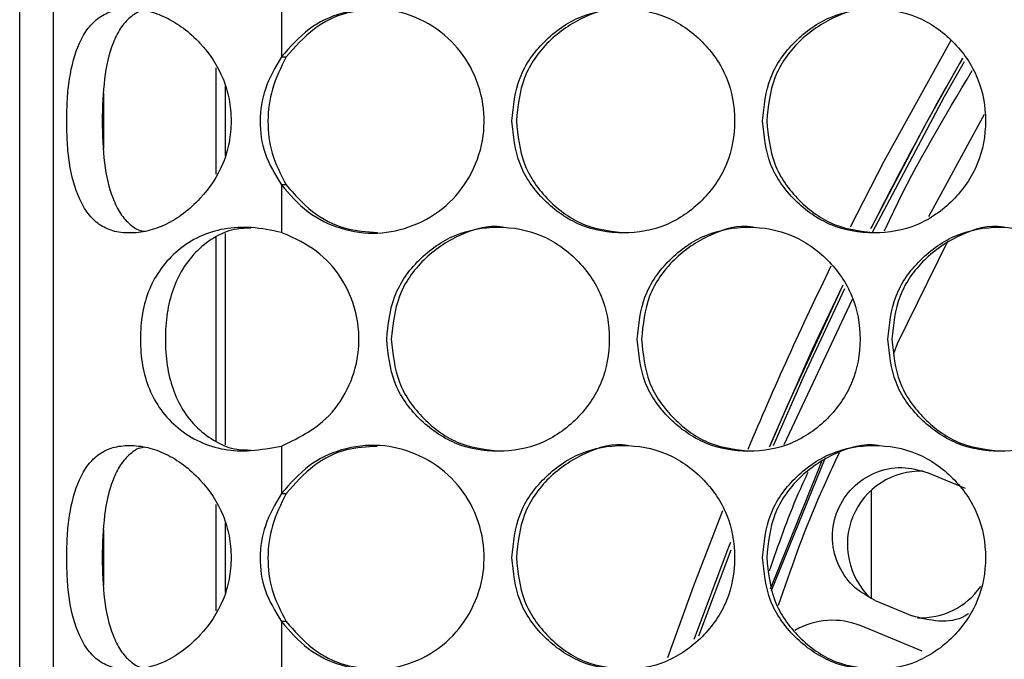
# Model space of a CAD drawing. Units: millimetres. Extents: x -505 to 1570, y -666 to 1372.
# Drawn here: x -34 to 19, y 96 to 131 of the extents above; entities that cross this region are included whole.
import ezdxf

# ---------------------------------------------------------------- set-up
doc = ezdxf.new("R2010")
doc.units = ezdxf.units.MM

msp = doc.modelspace()

# ---------------------------------------------------------------- linework, layer by layer
at = {"color": 7, "linetype": 'Continuous', "lineweight": 25}
for p, q in [((-33.774, -172.433), (-33.774, 516.567)), ((-31.974, 515.567), (-31.974, -171.433)), ((-19.761, 131.281), (-19.761, 128.733)), ((-22.774, 127.186), (-22.774, 123.428)), ((-29.274, 123.822), (-29.274, 126.787)), ((-19.761, 121.882), (-19.761, 119.334)), ((-22.774, 119.287), (-22.774, 107.959)), ((15.921, 118.879), (13.209, 113.372)), ((13.209, 113.372), (13.002, 112.841)), ((-19.761, 107.901), (-19.761, 105.353)), ((14.86, 106.469), (16.847, 105.646)), ((11.823, 99.769), (11.823, 105.536)), ((-29.274, 100.442), (-29.274, 103.407)), ((-22.774, 103.806), (-22.774, 100.048)), ((12.029, 99.632), (14.015, 98.809)), ((-19.761, 98.502), (-19.761, 95.954)), ((14.534, 96.916), (11.276, 98.266))]:
    msp.add_line(p, q, dxfattribs=at)
at = {"color": 8, "linetype": 'Continuous', "lineweight": 25}
for p, q in [((-23.274, 128.157), (-23.274, 122.458)), ((17.865, 125.653), (14.873, 120.17)), ((-23.274, 119.097), (-23.274, 108.148)), ((7.156, 107.984), (10.808, 115.763)), ((6.473, 100.161), (9.358, 107.281)), ((-23.274, 104.777), (-23.274, 99.078)), ((2.586, 97.74), (4.314, 102.346))]:
    msp.add_line(p, q, dxfattribs=at)
at = {"color": 7, "linetype": 'Continuous', "lineweight": 25, "flags": 128}
for points in [[(16.071, 129.618), (12.498, 123.134), (10.694, 119.626)], [(16.694, 128.659), (14.687, 125.065), (11.808, 119.576)], [(10.297, 116.517), (7.337, 110.094), (6.389, 107.901)], [(3.856, 104.427), (2.278, 100.353), (0.901, 96.558)], [(4.277, 102.726), (4.145, 102.388), (2.342, 97.573)]]:
    msp.add_lwpolyline(points, dxfattribs=at)
at = {"color": 8, "linetype": 'Continuous', "lineweight": 25, "flags": 128}
for points in [[(11.89, 119.354), (15.734, 126.607), (16.801, 128.498)], [(6.369, 107.852), (8.678, 113.079), (10.288, 116.497)], [(6.586, 107.921), (8.249, 111.719), (10.403, 116.338)], [(6.416, 100.261), (8.931, 106.506), (9.213, 107.17)], [(2.338, 97.563), (2.367, 97.642), (4.243, 102.638)]]:
    msp.add_lwpolyline(points, dxfattribs=at)
at = {"color": 8, "linetype": 'Continuous', "lineweight": 25}
msp.add_arc((187.226, 31.067), 196.482, 150.21877, 153.24361, dxfattribs=at)
at = {"color": 7, "linetype": 'Continuous', "lineweight": 25}
for centre, radius, start, end in [((187.226, 31.067), 197.5, 154.03572, 157.16724), ((14.461, 102.629), 3.925, 87.9227, 226.982), ((14.461, 102.629), 3.925, 267.4928, 325.0475), ((9.745, 94.57), 4, 67.5, 120.2087)]:
    msp.add_arc(centre, radius, start, end, dxfattribs=at)
for points, knots in [([(-31.256, 125.307), (-31.249, 124.917), (-31.237, 124.148), (-31.082, 122.659), (-30.726, 121.342), (-30.137, 120.317), (-29.536, 119.726), (-28.79, 119.378), (-27.91, 119.271), (-26.941, 119.378), (-25.948, 119.726), (-24.987, 120.317), (-23.861, 121.341), (-22.959, 122.658), (-22.524, 124.147), (-22.424, 125.307), (-22.525, 126.468), (-22.96, 127.957), (-23.861, 129.274), (-24.987, 130.298), (-25.948, 130.889), (-26.941, 131.237), (-27.91, 131.343), (-28.79, 131.237), (-29.536, 130.888), (-30.137, 130.298), (-30.726, 129.273), (-31.081, 127.957), (-31.236, 126.468), (-31.249, 125.698), (-31.256, 125.307)], [0, 0, 0, 0, 0.029911, 0.058854, 0.11865, 0.151643, 0.183673, 0.216034, 0.249983, 0.283964, 0.316337, 0.348353, 0.381321, 0.44114, 0.470087, 0.499995, 0.529939, 0.558901, 0.618664, 0.651664, 0.683691, 0.716051, 0.749998, 0.783989, 0.816364, 0.848382, 0.881338, 0.941118, 0.970073, 1, 1, 1, 1]), ([(-19.761, 121.882), (-19.313, 121.367), (-18.43, 120.352), (-16.6, 119.452), (-14.619, 119.189), (-12.636, 119.626), (-10.895, 120.672), (-9.593, 122.283), (-8.893, 124.196), (-8.872, 126.276), (-9.521, 128.204), (-10.791, 129.848), (-12.501, 130.935), (-14.517, 131.428), (-16.524, 131.196), (-18.403, 130.285), (-19.295, 129.266), (-19.761, 128.733)], [0, 0, 0, 0, 0.067293, 0.132769, 0.19819, 0.263439, 0.33171, 0.396541, 0.46552, 0.529692, 0.599002, 0.663129, 0.732436, 0.796794, 0.866582, 0.930152, 1, 1, 1, 1]), ([(-7.423, 125.307), (-7.343, 124.518), (-7.184, 122.938), (-5.766, 120.967), (-3.82, 119.587), (-1.461, 119.168), (0.893, 119.587), (2.854, 120.966), (4.225, 122.938), (4.641, 125.307), (4.225, 127.677), (2.854, 129.649), (0.894, 131.028), (-1.461, 131.447), (-3.82, 131.028), (-5.766, 129.648), (-7.182, 127.677), (-7.343, 126.097), (-7.423, 125.307)], [0, 0, 0, 0, 0.062454, 0.124924, 0.187471, 0.249982, 0.312534, 0.375031, 0.437539, 0.499987, 0.562484, 0.624942, 0.687488, 0.749994, 0.812557, 0.87505, 0.937535, 1, 1, 1, 1]), ([(-1.227, 131.307), (-1.227, 131.307), (-1.99, 131.457), (-3.595, 130.959), (-5.526, 129.666), (-6.943, 127.671), (-7.103, 126.095), (-7.183, 125.307)], [0, 0, 0, 0, 0.000183, 0.250238, 0.500102, 0.750046, 1, 1, 1, 1]), ([(5.994, 125.307), (6.074, 124.518), (6.234, 122.939), (7.652, 120.967), (9.6, 119.587), (11.961, 119.168), (14.318, 119.587), (16.281, 120.966), (17.653, 122.938), (18.07, 125.307), (17.653, 127.677), (16.281, 129.649), (14.319, 131.028), (11.961, 131.447), (9.601, 131.028), (7.653, 129.648), (6.235, 127.676), (6.074, 126.097), (5.994, 125.307)], [0, 0, 0, 0, 0.062455, 0.124924, 0.187467, 0.249978, 0.312536, 0.375035, 0.43754, 0.499989, 0.562485, 0.624943, 0.687492, 0.749998, 0.812561, 0.87505, 0.937534, 1, 1, 1, 1]), ([(12.18, 131.307), (12.179, 131.307), (11.412, 131.439), (9.811, 130.967), (7.876, 129.664), (6.458, 127.672), (6.297, 126.096), (6.217, 125.307)], [0, 0, 0, 0, 0.000207, 0.250256, 0.5001, 0.750049, 1, 1, 1, 1]), ([(-27.097, 131.213), (-27.145, 131.207), (-27.44, 131.17), (-27.886, 130.87), (-28.408, 130.291), (-28.913, 129.244), (-29.298, 127.59), (-29.338, 126.074), (-29.358, 125.307)], [0, 0, 0, 0, 0.026219, 0.161716, 0.298886, 0.444287, 0.719278, 1, 1, 1, 1]), ([(-14.636, 131.255), (-15.192, 131.231), (-16.387, 131.182), (-18.138, 130.283), (-19.034, 129.268), (-19.506, 128.733)], [0, 0, 0, 0, 0.291488, 0.626546, 1, 1, 1, 1]), ([(-19.761, 128.733), (-20.089, 128.174), (-20.711, 127.113), (-20.984, 125.298), (-20.733, 123.479), (-20.096, 122.432), (-19.761, 121.882)], [0, 0, 0, 0, 0.263888, 0.501449, 0.737792, 1, 1, 1, 1]), ([(-19.506, 128.733), (-19.787, 128.17), (-20.328, 127.088), (-20.551, 125.297), (-20.347, 123.505), (-19.794, 122.437), (-19.506, 121.882)], [0, 0, 0, 0, 0.260912, 0.50158, 0.74109, 1, 1, 1, 1]), ([(-19.761, 128.733), (-19.719, 128.733), (-19.634, 128.733), (-19.549, 128.733), (-19.506, 128.733)], [0, 0, 0, 0, 0.500008, 1, 1, 1, 1]), ([(-29.358, 125.307), (-29.338, 124.541), (-29.299, 123.025), (-28.913, 121.372), (-28.408, 120.324), (-27.886, 119.745), (-27.44, 119.445), (-27.146, 119.407), (-27.098, 119.401)], [0, 0, 0, 0, 0.280651, 0.555767, 0.701353, 0.838608, 0.974078, 1, 1, 1, 1]), ([(-7.183, 125.307), (-7.103, 124.517), (-6.944, 122.936), (-5.528, 120.977), (-3.585, 119.55), (-2.015, 119.388), (-1.231, 119.308)], [0, 0, 0, 0, 0.250001, 0.499989, 0.750139, 1, 1, 1, 1]), ([(6.217, 125.307), (6.297, 124.517), (6.457, 122.936), (7.874, 120.977), (9.819, 119.55), (11.391, 119.388), (12.176, 119.308)], [0, 0, 0, 0, 0.250002, 0.499986, 0.750141, 1, 1, 1, 1]), ([(-19.506, 121.882), (-19.549, 121.882), (-19.634, 121.882), (-19.719, 121.882), (-19.761, 121.882)], [0, 0, 0, 0, 0.499992, 1, 1, 1, 1]), ([(-19.506, 121.882), (-19.063, 121.376), (-18.186, 120.372), (-16.439, 119.455), (-15.2, 119.373), (-14.619, 119.334)], [0, 0, 0, 0, 0.3511306, 0.6956797, 1, 1, 1, 1]), ([(-7.925, 119.617), (-7.926, 119.617), (-8.692, 119.749), (-10.29, 119.277), (-12.222, 117.974), (-13.639, 115.982), (-13.798, 114.406), (-13.878, 113.617)], [0, 0, 0, 0, 0.000208, 0.250254, 0.500114, 0.750054, 1, 1, 1, 1]), ([(5.475, 119.617), (5.474, 119.617), (4.712, 119.767), (3.105, 119.269), (1.174, 117.976), (-0.245, 115.981), (-0.405, 114.405), (-0.485, 113.617)], [0, 0, 0, 0, 0.000183, 0.250244, 0.500104, 0.750052, 1, 1, 1, 1]), ([(18.887, 119.617), (18.887, 119.617), (18.123, 119.767), (16.516, 119.269), (14.582, 117.976), (13.163, 115.981), (13.003, 114.405), (12.923, 113.617)], [0, 0, 0, 0, 0.000182, 0.250252, 0.500105, 0.750053, 1, 1, 1, 1]), ([(-19.761, 119.334), (-20.296, 119.444), (-21.327, 119.657), (-22.829, 119.579), (-24.175, 119.164), (-25.315, 118.419), (-26.227, 117.461), (-26.872, 116.316), (-27.238, 115.012), (-27.345, 113.618), (-27.238, 112.224), (-26.872, 110.92), (-26.228, 109.775), (-25.319, 108.815), (-24.173, 108.086), (-22.845, 107.664), (-21.345, 107.605), (-20.314, 107.798), (-19.761, 107.901)], [0, 0, 0, 0, 0.070212, 0.135212, 0.198158, 0.262509, 0.324952, 0.382986, 0.440145, 0.500133, 0.560164, 0.617337, 0.675357, 0.737767, 0.801838, 0.865044, 0.92768, 1, 1, 1, 1]), ([(-21.399, 119.563), (-21.646, 119.56), (-22.307, 119.55), (-23.303, 119.146), (-24.28, 118.408), (-25.06, 117.442), (-25.607, 116.297), (-25.916, 115.002), (-26.006, 113.618), (-25.916, 112.234), (-25.607, 110.938), (-25.06, 109.794), (-24.285, 108.826), (-23.301, 108.104), (-22.313, 107.693), (-21.656, 107.687), (-21.414, 107.685)], [0, 0, 0, 0, 0.043718, 0.11692, 0.193869, 0.270974, 0.345149, 0.420398, 0.500557, 0.580775, 0.656041, 0.730205, 0.807259, 0.883822, 0.957321, 1, 1, 1, 1]), ([(-19.761, 107.901), (-18.981, 108.275), (-17.609, 108.931), (-16.253, 110.681), (-15.599, 112.544), (-15.572, 114.582), (-16.212, 116.509), (-17.459, 118.117), (-18.766, 118.909), (-19.561, 119.248), (-19.761, 119.334)], [0, 0, 0, 0, 0.170962, 0.300539, 0.43003, 0.558404, 0.699125, 0.826525, 0.956335, 1, 1, 1, 1]), ([(-14.127, 113.617), (-14.047, 112.828), (-13.888, 111.248), (-12.471, 109.277), (-10.526, 107.897), (-8.168, 107.478), (-5.815, 107.896), (-3.855, 109.276), (-2.485, 111.248), (-2.068, 113.617), (-2.484, 115.987), (-3.855, 117.959), (-5.814, 119.338), (-8.168, 119.757), (-10.525, 119.338), (-12.471, 117.958), (-13.886, 115.987), (-14.047, 114.407), (-14.127, 113.617)], [0, 0, 0, 0, 0.062454, 0.124927, 0.187469, 0.249979, 0.312536, 0.375032, 0.437539, 0.499987, 0.562484, 0.624941, 0.687491, 0.749996, 0.812558, 0.875051, 0.937536, 1, 1, 1, 1]), ([(-0.716, 113.617), (-0.636, 112.828), (-0.477, 111.248), (0.942, 109.277), (2.889, 107.897), (5.248, 107.478), (7.604, 107.897), (9.566, 109.276), (10.937, 111.248), (11.354, 113.617), (10.937, 115.987), (9.566, 117.959), (7.604, 119.338), (5.248, 119.757), (2.889, 119.338), (0.942, 117.958), (-0.475, 115.987), (-0.636, 114.407), (-0.716, 113.617)], [0, 0, 0, 0, 0.062454, 0.124925, 0.187467, 0.249981, 0.312536, 0.375034, 0.437539, 0.499988, 0.562485, 0.624941, 0.687493, 0.749996, 0.812561, 0.875049, 0.937536, 1, 1, 1, 1]), ([(12.707, 113.617), (12.787, 112.828), (12.947, 111.248), (14.367, 109.277), (16.316, 107.897), (18.678, 107.478), (21.035, 107.897), (22.999, 109.276), (24.371, 111.248), (24.789, 113.617), (24.372, 115.987), (22.998, 117.959), (21.036, 119.338), (18.678, 119.757), (16.316, 119.338), (14.367, 117.958), (12.949, 115.986), (12.788, 114.407), (12.707, 113.617)], [0, 0, 0, 0, 0.062456, 0.124926, 0.187466, 0.249982, 0.312532, 0.375034, 0.437537, 0.499986, 0.562483, 0.624943, 0.687489, 0.749994, 0.812561, 0.875051, 0.937534, 1, 1, 1, 1]), ([(-13.878, 113.617), (-13.799, 112.827), (-13.639, 111.246), (-12.225, 109.287), (-10.282, 107.86), (-8.713, 107.698), (-7.929, 107.618)], [0, 0, 0, 0, 0.250002, 0.499989, 0.750143, 1, 1, 1, 1]), ([(-0.485, 113.617), (-0.405, 112.827), (-0.245, 111.246), (1.171, 109.287), (3.116, 107.86), (4.686, 107.698), (5.471, 107.618)], [0, 0, 0, 0, 0.25001, 0.499993, 0.750151, 1, 1, 1, 1]), ([(12.923, 113.617), (13.003, 112.827), (13.162, 111.246), (14.58, 109.287), (16.526, 107.86), (18.098, 107.698), (18.883, 107.618)], [0, 0, 0, 0, 0.25001, 0.499995, 0.750166, 1, 1, 1, 1]), ([(-1.227, 107.927), (-1.227, 107.927), (-1.99, 108.077), (-3.595, 107.579), (-5.526, 106.286), (-6.943, 104.291), (-7.103, 102.715), (-7.183, 101.927)], [0, 0, 0, 0, 0.000183, 0.250238, 0.500102, 0.750046, 1, 1, 1, 1]), ([(-31.256, 101.927), (-31.249, 101.537), (-31.237, 100.768), (-31.082, 99.279), (-30.726, 97.962), (-30.137, 96.937), (-29.536, 96.347), (-28.79, 95.998), (-27.91, 95.891), (-26.941, 95.998), (-25.948, 96.346), (-24.987, 96.937), (-23.861, 97.961), (-22.959, 99.278), (-22.524, 100.767), (-22.424, 101.927), (-22.525, 103.088), (-22.96, 104.577), (-23.861, 105.894), (-24.987, 106.918), (-25.948, 107.509), (-26.941, 107.857), (-27.91, 107.963), (-28.79, 107.857), (-29.536, 107.508), (-30.137, 106.918), (-30.726, 105.893), (-31.081, 104.576), (-31.236, 103.088), (-31.249, 102.318), (-31.256, 101.927)], [0, 0, 0, 0, 0.02991, 0.058854, 0.11865, 0.151642, 0.183672, 0.216034, 0.249982, 0.283963, 0.316337, 0.348352, 0.381321, 0.44114, 0.470087, 0.499995, 0.529939, 0.558901, 0.618663, 0.651664, 0.68369, 0.716051, 0.749998, 0.783988, 0.816363, 0.848382, 0.881337, 0.941118, 0.970073, 1, 1, 1, 1]), ([(-27.097, 107.833), (-27.145, 107.827), (-27.44, 107.79), (-27.886, 107.49), (-28.408, 106.911), (-28.913, 105.864), (-29.298, 104.21), (-29.338, 102.694), (-29.358, 101.927)], [0, 0, 0, 0, 0.026219, 0.161715, 0.298884, 0.444285, 0.719278, 1, 1, 1, 1]), ([(-19.761, 98.502), (-19.313, 97.987), (-18.43, 96.972), (-16.6, 96.072), (-14.619, 95.81), (-12.636, 96.246), (-10.895, 97.292), (-9.593, 98.903), (-8.893, 100.816), (-8.872, 102.896), (-9.521, 104.824), (-10.791, 106.468), (-12.501, 107.555), (-14.517, 108.048), (-16.524, 107.816), (-18.403, 106.905), (-19.295, 105.886), (-19.761, 105.353)], [0, 0, 0, 0, 0.067292, 0.132769, 0.19819, 0.263439, 0.331709, 0.39654, 0.46552, 0.529692, 0.599001, 0.663128, 0.732436, 0.796794, 0.866582, 0.930152, 1, 1, 1, 1]), ([(-14.636, 107.875), (-15.192, 107.851), (-16.387, 107.802), (-18.138, 106.903), (-19.034, 105.888), (-19.506, 105.353)], [0, 0, 0, 0, 0.291488, 0.626546, 1, 1, 1, 1]), ([(-7.423, 101.927), (-7.343, 101.138), (-7.184, 99.558), (-5.766, 97.587), (-3.82, 96.207), (-1.461, 95.788), (0.893, 96.207), (2.854, 97.586), (4.225, 99.558), (4.641, 101.927), (4.225, 104.297), (2.854, 106.269), (0.894, 107.648), (-1.461, 108.067), (-3.82, 107.648), (-5.766, 106.268), (-7.182, 104.297), (-7.343, 102.717), (-7.423, 101.927)], [0, 0, 0, 0, 0.062453, 0.124923, 0.18747, 0.249982, 0.312534, 0.375031, 0.437539, 0.499987, 0.562483, 0.624941, 0.687487, 0.749994, 0.812557, 0.87505, 0.937535, 1, 1, 1, 1]), ([(5.994, 101.927), (6.074, 101.138), (6.234, 99.559), (7.652, 97.587), (9.6, 96.207), (11.961, 95.788), (14.318, 96.207), (16.281, 97.586), (17.653, 99.558), (18.07, 101.927), (17.653, 104.297), (16.281, 106.269), (14.319, 107.648), (11.961, 108.067), (9.601, 107.648), (7.653, 106.268), (6.235, 104.296), (6.074, 102.717), (5.994, 101.927)], [0, 0, 0, 0, 0.062454, 0.124924, 0.187467, 0.249978, 0.312536, 0.375035, 0.43754, 0.499988, 0.562485, 0.624943, 0.687492, 0.749998, 0.812561, 0.87505, 0.937534, 1, 1, 1, 1]), ([(12.18, 107.927), (12.179, 107.927), (11.412, 108.059), (9.811, 107.587), (7.876, 106.284), (6.458, 104.292), (6.297, 102.716), (6.217, 101.927)], [0, 0, 0, 0, 0.0002073, 0.2502561, 0.5000998, 0.7500495, 1, 1, 1, 1]), ([(12.029, 99.632), (11.603, 99.869), (10.75, 100.342), (9.94, 101.604), (9.648, 103.049), (9.937, 104.503), (10.761, 105.736), (11.989, 106.551), (13.454, 106.87), (14.392, 106.602), (14.86, 106.469)], [0, 0, 0, 0, 0.125007, 0.250005, 0.375006, 0.500007, 0.625005, 0.750012, 0.875016, 1, 1, 1, 1]), ([(-19.761, 105.353), (-20.089, 104.794), (-20.711, 103.733), (-20.984, 101.918), (-20.733, 100.099), (-20.096, 99.052), (-19.761, 98.502)], [0, 0, 0, 0, 0.2638848, 0.5014487, 0.7377919, 1, 1, 1, 1]), ([(-19.506, 105.353), (-19.787, 104.79), (-20.328, 103.708), (-20.551, 101.917), (-20.347, 100.125), (-19.794, 99.057), (-19.506, 98.502)], [0, 0, 0, 0, 0.260908, 0.50158, 0.74109, 1, 1, 1, 1]), ([(-19.761, 105.353), (-19.719, 105.353), (-19.634, 105.353), (-19.549, 105.353), (-19.506, 105.353)], [0, 0, 0, 0, 0.500008, 1, 1, 1, 1]), ([(-29.358, 101.927), (-29.338, 101.161), (-29.299, 99.645), (-28.913, 97.992), (-28.408, 96.944), (-27.886, 96.365), (-27.44, 96.065), (-27.146, 96.028), (-27.098, 96.021)], [0, 0, 0, 0, 0.280651, 0.555768, 0.701351, 0.838607, 0.974078, 1, 1, 1, 1]), ([(-7.183, 101.927), (-7.103, 101.137), (-6.944, 99.556), (-5.528, 97.597), (-3.585, 96.17), (-2.015, 96.008), (-1.231, 95.928)], [0, 0, 0, 0, 0.249998, 0.499987, 0.750139, 1, 1, 1, 1]), ([(6.217, 101.927), (6.297, 101.137), (6.457, 99.556), (7.874, 97.597), (9.819, 96.17), (11.391, 96.008), (12.176, 95.928)], [0, 0, 0, 0, 0.249999, 0.499984, 0.750141, 1, 1, 1, 1]), ([(17.021, 98.926), (16.964, 98.885), (16.512, 98.569), (15.404, 98.433), (14.478, 98.684), (14.015, 98.809)], [0, 0, 0, 0, 0.067694, 0.533847, 1, 1, 1, 1]), ([(-19.506, 98.502), (-19.549, 98.502), (-19.634, 98.502), (-19.719, 98.502), (-19.761, 98.502)], [0, 0, 0, 0, 0.499992, 1, 1, 1, 1]), ([(-19.506, 98.502), (-19.063, 97.996), (-18.186, 96.992), (-16.439, 96.075), (-15.2, 95.993), (-14.619, 95.954)], [0, 0, 0, 0, 0.3511306, 0.6956797, 1, 1, 1, 1])]:
    msp.add_open_spline(points, degree=3, knots=knots, dxfattribs=at)
at = {"color": 8, "linetype": 'Continuous', "lineweight": 25}
for points, knots in [([(12.523, 119.415), (12.687, 119.768), (14.062, 122.731), (15.743, 125.538), (17.224, 128.01)], [0, 0, 0, 0, 0.119103, 1, 1, 1, 1]), ([(10.094, 107.527), (9.699, 106.688), (8.449, 104.033), (7.489, 101.257), (6.832, 99.36)], [0, 0, 0, 0, 0.3161624, 1, 1, 1, 1]), ([(8.425, 106.486), (8.245, 106.099), (7.444, 104.382), (6.831, 102.587), (6.356, 101.197)], [0, 0, 0, 0, 0.225657, 1, 1, 1, 1])]:
    msp.add_open_spline(points, degree=3, knots=knots, dxfattribs=at)

doc.saveas('drawing.dxf')
